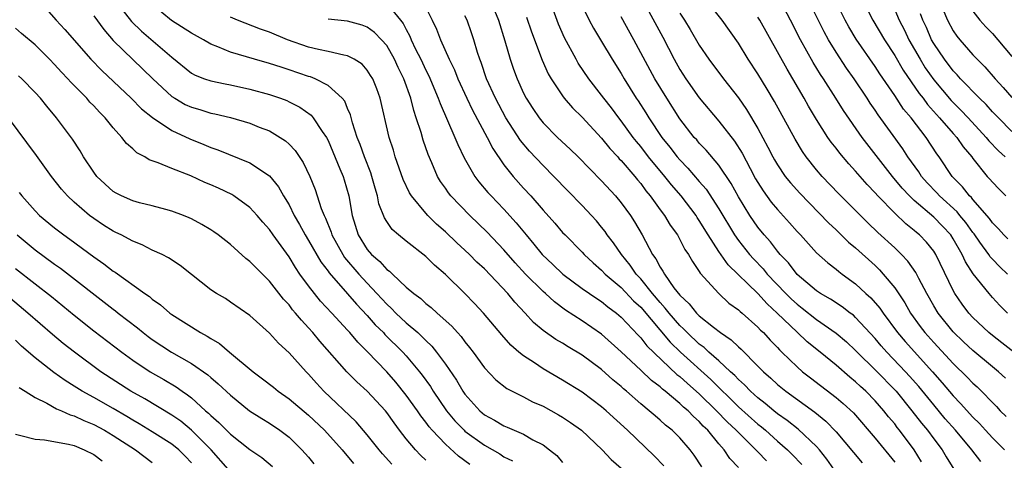
# Model space of a CAD drawing. Units: inches. Extents: x 2511000 to 2514000, y 1527000 to 1530000.
# Drawn here: x 2512393 to 2512494, y 1527064 to 1527109 of the extents above; entities that cross this region are included whole.
import ezdxf

# ---------------------------------------------------------------- set-up
doc = ezdxf.new("R2010")
doc.units = ezdxf.units.IN
doc.header["$MEASUREMENT"] = 0
doc.layers.add('LD25111527_2ft', color=112, linetype='Continuous')

msp = doc.modelspace()

# ---------------------------------------------------------------- linework, layer by layer
at = {"layer": 'LD25111527_2ft'}
for points, elevation in [([(2512395.4, 1527111), (2512397.15, 1527109), (2512398.06, 1527108.06), (2512400.71, 1527105), (2512401.83, 1527103.83), (2512404.85, 1527101), (2512405.91, 1527099.91), (2512407.02, 1527099.02), (2512409, 1527097.71), (2512410.85, 1527096.85), (2512412.27, 1527096.27), (2512413, 1527095.95), (2512413.71, 1527095.71), (2512417, 1527094.39), (2512419, 1527093.05), (2512419.93, 1527091.93), (2512420.44, 1527091), (2512421, 1527090.09), (2512421.54, 1527089), (2512422.08, 1527088.08), (2512422.66, 1527087), (2512423, 1527086.45), (2512424.26, 1527084.26), (2512425, 1527083.29), (2512425.11, 1527083.11), (2512427, 1527080.97), (2512427.91, 1527079.9), (2512429, 1527078.76), (2512429.81, 1527077.81), (2512430.66, 1527077), (2512430.82, 1527076.82), (2512432.66, 1527075), (2512433, 1527074.62), (2512434.35, 1527073), (2512434.64, 1527072.64), (2512435.47, 1527071.47), (2512435.75, 1527071), (2512437.11, 1527069), (2512437.97, 1527067.97), (2512438.92, 1527067), (2512439, 1527066.92), (2512441, 1527065.46), (2512442.57, 1527064.57), (2512443, 1527064.29), (2512443.86, 1527063.86)], 7066), ([(2512403.12, 1527111.11), (2512404.88, 1527108.88), (2512405.89, 1527107.89), (2512409, 1527105.2), (2512411, 1527103.59), (2512411.38, 1527103.38), (2512412.36, 1527103), (2512413, 1527102.78), (2512414.47, 1527102.47), (2512415, 1527102.38), (2512417, 1527101.95), (2512419, 1527101.39), (2512420.13, 1527101), (2512420.76, 1527100.76), (2512421, 1527100.64), (2512422.09, 1527100.09), (2512423.26, 1527099.26), (2512423.48, 1527099), (2512424.4, 1527097.6), (2512424.83, 1527097), (2512425, 1527096.67), (2512426.21, 1527093.79), (2512426.53, 1527093), (2512426.64, 1527092.64), (2512427.12, 1527091), (2512427.46, 1527089), (2512428.08, 1527087), (2512429, 1527085.51), (2512429.44, 1527085), (2512430.29, 1527084.29), (2512431, 1527083.48), (2512431.29, 1527083.29), (2512431.58, 1527083), (2512433, 1527081.66), (2512433.76, 1527081), (2512434.48, 1527080.48), (2512435, 1527079.99), (2512435.56, 1527079.56), (2512436.17, 1527079), (2512437.67, 1527077.67), (2512438.24, 1527077), (2512438.61, 1527076.61), (2512439, 1527076.06), (2512439.48, 1527075.48), (2512439.84, 1527075), (2512441, 1527073.4), (2512442.17, 1527072.17), (2512443.28, 1527071.28), (2512445, 1527070.42), (2512445.92, 1527069.92), (2512447, 1527069.46), (2512448.59, 1527068.59), (2512449, 1527068.34), (2512449.8, 1527067.8), (2512450.93, 1527067), (2512453.05, 1527065), (2512453.99, 1527063.99), (2512455, 1527063.11)], 7070), ([(2512485.76, 1527063.76), (2512484.98, 1527064.98), (2512483.49, 1527067), (2512483.27, 1527067.27), (2512483, 1527067.64), (2512482.38, 1527068.38), (2512481.89, 1527069), (2512481, 1527070.02), (2512480.04, 1527071), (2512479.49, 1527071.49), (2512479, 1527071.96), (2512478.42, 1527072.42), (2512477, 1527073.65), (2512475.36, 1527075), (2512474.05, 1527076.05), (2512473, 1527077.03), (2512470.97, 1527079), (2512469.94, 1527079.94), (2512469, 1527080.99), (2512465.94, 1527083.94), (2512465, 1527085.32), (2512463.91, 1527087), (2512463, 1527088.5), (2512462.79, 1527088.79), (2512462.66, 1527089), (2512461.13, 1527091), (2512460.14, 1527092.14), (2512459.47, 1527093), (2512457.81, 1527095), (2512457, 1527096.05), (2512456.56, 1527096.56), (2512456.22, 1527097), (2512455, 1527098.69), (2512454.75, 1527099), (2512454.01, 1527100.01), (2512453.23, 1527101), (2512453, 1527101.33), (2512451.7, 1527103), (2512450.61, 1527104.61), (2512450.38, 1527105), (2512449.19, 1527107.19), (2512448.58, 1527108.58), (2512447.54, 1527111.54)], 7088), ([(2512457.21, 1527111), (2512459.26, 1527107.26), (2512460.42, 1527105), (2512461, 1527103.96), (2512461.61, 1527103), (2512463, 1527101.03), (2512465, 1527098.65), (2512466.6, 1527096.6), (2512467.38, 1527095.38), (2512468.2, 1527093.8), (2512468.76, 1527092.76), (2512469, 1527092.36), (2512469.52, 1527091.52), (2512470.37, 1527090.37), (2512471, 1527089.6), (2512472.24, 1527088.24), (2512473, 1527087.37), (2512473.35, 1527087), (2512475, 1527085.18), (2512476.15, 1527084.15), (2512477, 1527083.51), (2512477.27, 1527083.27), (2512477.63, 1527083), (2512479, 1527081.99), (2512480.05, 1527081), (2512480.55, 1527080.55), (2512481.49, 1527079.49), (2512481.81, 1527079), (2512483.29, 1527077), (2512484.08, 1527076.08), (2512486.86, 1527073), (2512487.87, 1527071.87), (2512489, 1527070.53), (2512489.75, 1527069.75), (2512491, 1527068.35), (2512491.68, 1527067.68), (2512492.28, 1527067), (2512493, 1527066.24), (2512494.24, 1527065)], 7094), ([(2512494.35, 1527072.35), (2512493.63, 1527073), (2512493, 1527073.51), (2512491, 1527075.18), (2512490.06, 1527076.06), (2512489, 1527077.08), (2512487.44, 1527079), (2512487, 1527079.74), (2512486.29, 1527081), (2512485.47, 1527082.53), (2512485.16, 1527083.16), (2512484.33, 1527084.33), (2512483.69, 1527085), (2512483, 1527085.67), (2512481.27, 1527087.27), (2512480.25, 1527088.25), (2512477.26, 1527091.26), (2512475.59, 1527093), (2512475, 1527093.68), (2512473.95, 1527095), (2512473.56, 1527095.56), (2512472.8, 1527096.8), (2512470.68, 1527100.68), (2512469.94, 1527101.94), (2512469, 1527103.5), (2512468.01, 1527105), (2512467, 1527106.64), (2512465.33, 1527109), (2512463.74, 1527111)], 7098), ([(2512494.56, 1527079), (2512493.77, 1527079.77), (2512493, 1527080.61), (2512492.66, 1527081), (2512491.03, 1527083.03), (2512490.25, 1527084.25), (2512489.92, 1527085), (2512489, 1527086.62), (2512488.75, 1527087), (2512487.9, 1527087.9), (2512487, 1527088.83), (2512485, 1527090.54), (2512484.51, 1527091), (2512483.78, 1527091.78), (2512482.76, 1527093), (2512479.66, 1527097), (2512477.76, 1527099.76), (2512476.99, 1527101.01), (2512475.71, 1527103), (2512475.42, 1527103.42), (2512474.66, 1527104.66), (2512473.37, 1527107), (2512472.34, 1527109), (2512471.27, 1527111)], 7102), ([(2512494.54, 1527083), (2512493.75, 1527083.75), (2512493, 1527084.51), (2512492.77, 1527084.77), (2512492.62, 1527085), (2512491.72, 1527086.28), (2512491.12, 1527087.12), (2512491, 1527087.26), (2512490.29, 1527088.29), (2512489.68, 1527089), (2512489.38, 1527089.38), (2512487.58, 1527091), (2512487.31, 1527091.31), (2512486.34, 1527092.34), (2512485.74, 1527093), (2512485.46, 1527093.46), (2512484.36, 1527095), (2512483.83, 1527095.83), (2512481.31, 1527099.31), (2512481, 1527099.79), (2512480.5, 1527100.5), (2512480.18, 1527101), (2512478.86, 1527103), (2512478.08, 1527104.08), (2512477, 1527105.74), (2512476.23, 1527107), (2512475.79, 1527107.79), (2512473.79, 1527111.79)], 7104), ([(2512479.74, 1527111), (2512480.77, 1527109), (2512481.96, 1527107), (2512483, 1527105.39), (2512483.88, 1527103.88), (2512485.5, 1527101.5), (2512485.9, 1527101), (2512486.36, 1527100.36), (2512487.6, 1527099), (2512489, 1527097.39), (2512489.35, 1527097), (2512490.02, 1527096.02), (2512490.88, 1527095), (2512491, 1527094.83), (2512492.48, 1527093), (2512492.73, 1527092.73), (2512493, 1527092.4), (2512493.68, 1527091.68), (2512494.39, 1527091)], 7108), ([(2512487.54, 1527111), (2512488.41, 1527109), (2512489, 1527107.9), (2512489.36, 1527107.36), (2512489.66, 1527107), (2512491, 1527105.46), (2512491.43, 1527105), (2512492.23, 1527104.23), (2512493.29, 1527103), (2512494.11, 1527102.11), (2512495, 1527101.09)], 7114), ([(2512459.37, 1527063.37), (2512458.39, 1527064.39), (2512455.64, 1527067), (2512453.45, 1527069), (2512453, 1527069.4), (2512451, 1527070.9), (2512449, 1527072.14), (2512447, 1527073.28), (2512446.11, 1527073.89), (2512445, 1527074.62), (2512444.54, 1527075), (2512443.72, 1527075.72), (2512442.77, 1527076.77), (2512440.92, 1527079), (2512439.99, 1527079.99), (2512439, 1527081.02), (2512437, 1527082.96), (2512435.9, 1527083.9), (2512435, 1527084.78), (2512433, 1527086.36), (2512432.2, 1527087), (2512431.55, 1527087.55), (2512431, 1527088.38), (2512430.76, 1527088.77), (2512430.2, 1527090.2), (2512430.05, 1527091), (2512429.8, 1527091.8), (2512429.48, 1527093), (2512429.36, 1527093.36), (2512428.72, 1527095), (2512428.27, 1527096.27), (2512427.98, 1527097), (2512427.5, 1527098.5), (2512427.3, 1527099.3), (2512427, 1527099.96), (2512426.7, 1527100.7), (2512426.45, 1527101), (2512425, 1527102.32), (2512423.66, 1527103), (2512423.19, 1527103.19), (2512423, 1527103.24), (2512421, 1527103.93), (2512420.18, 1527104.18), (2512419, 1527104.58), (2512417.46, 1527105), (2512415, 1527105.72), (2512413.72, 1527106.28), (2512413, 1527106.55), (2512412.24, 1527107), (2512411, 1527107.67), (2512408.98, 1527108.98), (2512407, 1527110.59)], 7072), ([(2512431, 1527110.72), (2512432.41, 1527109), (2512432.67, 1527108.67), (2512433, 1527108.04), (2512433.37, 1527107.37), (2512433.51, 1527107), (2512433.96, 1527106.04), (2512434.48, 1527105), (2512435, 1527103.88), (2512435.3, 1527103.3), (2512436.28, 1527101), (2512436.46, 1527100.46), (2512437.97, 1527097), (2512438.27, 1527096.27), (2512438.91, 1527094.91), (2512440.02, 1527093), (2512440.44, 1527092.44), (2512441.36, 1527091.36), (2512441.69, 1527091), (2512443, 1527089.65), (2512444.26, 1527088.26), (2512445.26, 1527087), (2512446.07, 1527086.07), (2512446.92, 1527085), (2512447.99, 1527083.99), (2512449.02, 1527083), (2512451, 1527081.53), (2512452.5, 1527080.5), (2512453, 1527080.18), (2512453.65, 1527079.65), (2512454.51, 1527079), (2512455, 1527078.58), (2512456.73, 1527076.73), (2512457, 1527076.47), (2512457.64, 1527075.64), (2512460.71, 1527072.71), (2512461, 1527072.49), (2512461.78, 1527071.78), (2512463, 1527070.73), (2512464.77, 1527069), (2512465.85, 1527067.85), (2512466.78, 1527067), (2512467, 1527066.76), (2512468.79, 1527065), (2512468.88, 1527064.88), (2512469, 1527064.78), (2512469.86, 1527063.86)], 7078), ([(2512435, 1527110.29), (2512435.65, 1527109), (2512436.09, 1527108.09), (2512436.5, 1527107), (2512437.38, 1527105), (2512437.93, 1527103.93), (2512438.28, 1527103), (2512439.19, 1527101), (2512439.78, 1527099.78), (2512441.28, 1527097), (2512441.85, 1527095.85), (2512443, 1527094.19), (2512443.94, 1527093), (2512445, 1527091.81), (2512445.74, 1527091), (2512447, 1527089.54), (2512448.2, 1527088.2), (2512449, 1527087.27), (2512449.26, 1527087), (2512451, 1527085.23), (2512451.2, 1527085), (2512452.13, 1527084.13), (2512453, 1527083.38), (2512453.36, 1527083), (2512455, 1527081.62), (2512456.27, 1527080.27), (2512457, 1527079.59), (2512460.02, 1527076.02), (2512461.07, 1527075), (2512464.19, 1527072.19), (2512467, 1527069.41), (2512469, 1527067.62), (2512469.35, 1527067.35), (2512469.76, 1527067), (2512471, 1527065.89), (2512472.02, 1527065), (2512472.52, 1527064.52), (2512473.48, 1527063.48)], 7080), ([(2512442.02, 1527109.98), (2512442.44, 1527109), (2512443.1, 1527106.9), (2512443.64, 1527105), (2512443.98, 1527103.98), (2512444.34, 1527103), (2512445, 1527101.53), (2512445.27, 1527101), (2512445.95, 1527099.95), (2512446.6, 1527099), (2512447, 1527098.5), (2512448.49, 1527097), (2512449.79, 1527095.79), (2512450.6, 1527095), (2512453, 1527092.53), (2512454.41, 1527091), (2512455, 1527090.29), (2512455.94, 1527089), (2512456.36, 1527088.36), (2512457.15, 1527087), (2512458.22, 1527085), (2512458.56, 1527084.56), (2512459, 1527083.7), (2512459.28, 1527083.28), (2512459.43, 1527083), (2512460.4, 1527081.6), (2512461, 1527080.82), (2512461.96, 1527079.96), (2512462.71, 1527079), (2512462.86, 1527078.86), (2512463, 1527078.71), (2512464.44, 1527077.56), (2512465.17, 1527077), (2512466.27, 1527076.27), (2512467, 1527075.54), (2512467.29, 1527075.29), (2512469, 1527073.58), (2512469.56, 1527073), (2512470.33, 1527072.33), (2512471, 1527071.7), (2512471.85, 1527071), (2512474.84, 1527068.84), (2512475.94, 1527067.94), (2512477, 1527066.84), (2512479.66, 1527063.66)], 7084), ([(2512450.84, 1527110.84), (2512451.73, 1527109), (2512452.17, 1527108.17), (2512453, 1527106.83), (2512454.09, 1527105), (2512455, 1527103.54), (2512455.31, 1527103), (2512456.55, 1527101), (2512456.74, 1527100.74), (2512457.51, 1527099.51), (2512457.82, 1527099), (2512459.16, 1527097), (2512459.99, 1527095.99), (2512460.74, 1527095), (2512461, 1527094.69), (2512461.84, 1527093.84), (2512463, 1527092.47), (2512463.69, 1527091.69), (2512465, 1527089.68), (2512466.6, 1527087), (2512467, 1527086.44), (2512468.14, 1527085), (2512468.54, 1527084.54), (2512469.53, 1527083.53), (2512469.95, 1527083), (2512471.86, 1527081), (2512472.43, 1527080.43), (2512473, 1527079.91), (2512473.52, 1527079.52), (2512475, 1527078.35), (2512477, 1527076.96), (2512478.05, 1527076.05), (2512479, 1527075.17), (2512479.16, 1527075), (2512481, 1527073.2), (2512483.14, 1527071), (2512484.77, 1527069), (2512485.74, 1527067.74), (2512486.36, 1527067), (2512487, 1527066.11), (2512487.85, 1527065), (2512488.27, 1527064.27), (2512489.07, 1527063)], 7090), ([(2512494.59, 1527086.59), (2512494.18, 1527087), (2512493.64, 1527087.64), (2512493, 1527088.26), (2512492.7, 1527088.7), (2512491, 1527090.65), (2512490.85, 1527090.85), (2512490.67, 1527091), (2512489.94, 1527091.94), (2512488.89, 1527093), (2512487.56, 1527095), (2512487.32, 1527095.32), (2512486.22, 1527097), (2512484.67, 1527099), (2512483.9, 1527099.9), (2512483, 1527101.28), (2512481.49, 1527103.49), (2512481, 1527104.26), (2512479.07, 1527107.07), (2512478.31, 1527108.31), (2512477.93, 1527109), (2512477, 1527110.84)], 7106), ([(2512483, 1527110.06), (2512483.46, 1527109), (2512483.99, 1527107.99), (2512484.46, 1527107), (2512485.6, 1527105), (2512486.13, 1527104.13), (2512487, 1527102.88), (2512488.77, 1527100.77), (2512489.78, 1527099.78), (2512490.52, 1527099), (2512492.37, 1527097), (2512492.64, 1527096.64), (2512493.62, 1527095.62), (2512494.31, 1527095)], 7110), ([(2512401, 1527109.45), (2512402.03, 1527108.03), (2512403, 1527106.93), (2512407.04, 1527103), (2512409, 1527101.2), (2512409.31, 1527101), (2512410.38, 1527100.38), (2512411, 1527100.1), (2512411.86, 1527099.86), (2512413, 1527099.49), (2512413.41, 1527099.42), (2512415.02, 1527099.02), (2512417, 1527098.44), (2512417.95, 1527098.05), (2512419, 1527097.65), (2512420.09, 1527097), (2512420.64, 1527096.64), (2512421, 1527096.31), (2512421.64, 1527095.64), (2512422.44, 1527094.44), (2512423.13, 1527093), (2512423.66, 1527091.66), (2512424.3, 1527089.7), (2512424.58, 1527089), (2512424.73, 1527088.73), (2512425.3, 1527087.3), (2512425.39, 1527087), (2512426.5, 1527085), (2512426.69, 1527084.69), (2512428.13, 1527083), (2512429, 1527082.05), (2512430, 1527081), (2512431, 1527079.9), (2512431.48, 1527079.48), (2512431.92, 1527079), (2512433, 1527078), (2512434.18, 1527077), (2512434.61, 1527076.61), (2512435, 1527076.19), (2512435.62, 1527075.62), (2512436.1, 1527075), (2512437, 1527073.76), (2512438.13, 1527072.13), (2512438.78, 1527071), (2512439, 1527070.69), (2512440.52, 1527069), (2512441, 1527068.59), (2512442.04, 1527068.04), (2512443, 1527067.45), (2512443.33, 1527067.33), (2512445, 1527066.6), (2512445.97, 1527066.03), (2512447, 1527065.5), (2512447.67, 1527065), (2512448.4, 1527064.4), (2512449, 1527063.68)], 7068), ([(2512463.24, 1527063.24), (2512462.46, 1527064.46), (2512462.06, 1527065), (2512461, 1527066.22), (2512460.21, 1527067), (2512459.53, 1527067.53), (2512459, 1527068.03), (2512458.47, 1527068.47), (2512457.87, 1527069), (2512457, 1527069.71), (2512455.54, 1527071), (2512455.24, 1527071.24), (2512455, 1527071.47), (2512454.16, 1527072.16), (2512453, 1527073.21), (2512451, 1527074.7), (2512449.56, 1527075.56), (2512449, 1527075.91), (2512448.3, 1527076.3), (2512447, 1527077.23), (2512446.04, 1527078.04), (2512445.16, 1527079), (2512444.11, 1527080.11), (2512443.39, 1527081), (2512441, 1527083.52), (2512440.23, 1527084.23), (2512439.48, 1527085), (2512439, 1527085.46), (2512438.19, 1527086.19), (2512437, 1527087.33), (2512436.1, 1527088.1), (2512435.2, 1527089), (2512435, 1527089.22), (2512433.52, 1527091), (2512433.32, 1527091.32), (2512432.68, 1527092.68), (2512431.88, 1527095), (2512431.68, 1527095.68), (2512431.24, 1527097), (2512430.34, 1527101), (2512429.98, 1527101.98), (2512429.56, 1527103), (2512429.35, 1527103.35), (2512429, 1527103.88), (2512428.48, 1527104.48), (2512427.65, 1527105), (2512427, 1527105.34), (2512426.6, 1527105.4), (2512425, 1527105.8), (2512424, 1527106), (2512423, 1527106.25), (2512420.84, 1527107), (2512419, 1527107.76), (2512418.08, 1527108.08), (2512415.74, 1527109), (2512415, 1527109.31)], 7074), ([(2512467, 1527063.19), (2512466.11, 1527064.11), (2512465.55, 1527065), (2512465, 1527065.62), (2512463.86, 1527067), (2512463.41, 1527067.41), (2512463, 1527067.89), (2512462.4, 1527068.4), (2512461.85, 1527069), (2512461.38, 1527069.38), (2512461, 1527069.75), (2512459.51, 1527071), (2512459.22, 1527071.22), (2512459, 1527071.43), (2512458.1, 1527072.1), (2512457, 1527073.16), (2512455, 1527075.03), (2512453, 1527076.84), (2512451, 1527078.22), (2512449.31, 1527079.31), (2512448.16, 1527080.16), (2512447.26, 1527081), (2512447, 1527081.22), (2512445.22, 1527083), (2512444.15, 1527084.15), (2512443, 1527085.49), (2512441.29, 1527087.29), (2512439.51, 1527089), (2512437.56, 1527091), (2512437.31, 1527091.31), (2512437, 1527091.78), (2512436.49, 1527092.49), (2512436.2, 1527093), (2512435.62, 1527094.38), (2512435.24, 1527095.24), (2512434.72, 1527096.72), (2512434.51, 1527097.49), (2512434.03, 1527099), (2512433.76, 1527099.76), (2512433.47, 1527101), (2512432.75, 1527103), (2512432.16, 1527104.16), (2512431.79, 1527105), (2512431, 1527106.4), (2512430.47, 1527107), (2512429.74, 1527107.74), (2512429, 1527108.28), (2512428.48, 1527108.48), (2512427, 1527108.89), (2512425, 1527109.1)], 7076), ([(2512477, 1527062.67), (2512476.05, 1527064.05), (2512475.29, 1527065), (2512475, 1527065.32), (2512473.11, 1527067.11), (2512472, 1527068), (2512471, 1527068.69), (2512470.62, 1527069), (2512469.74, 1527069.74), (2512469, 1527070.31), (2512468.23, 1527071), (2512467.64, 1527071.64), (2512467, 1527072.2), (2512466.62, 1527072.62), (2512466.19, 1527073), (2512465, 1527074.11), (2512463.99, 1527075), (2512463.48, 1527075.48), (2512463, 1527075.82), (2512461.74, 1527077), (2512461.39, 1527077.39), (2512461, 1527077.72), (2512459.9, 1527079), (2512459.52, 1527079.52), (2512459, 1527080.08), (2512458.22, 1527081), (2512457, 1527082.52), (2512456.55, 1527083), (2512455.92, 1527083.92), (2512455.03, 1527085), (2512454.2, 1527086.2), (2512453.58, 1527087), (2512453.35, 1527087.35), (2512453, 1527087.8), (2512452.46, 1527088.46), (2512451.97, 1527089), (2512451, 1527090.02), (2512449.53, 1527091.53), (2512448.12, 1527093), (2512447, 1527094.1), (2512445.6, 1527095.6), (2512444.69, 1527096.69), (2512443.2, 1527099), (2512442.12, 1527101), (2512441.21, 1527103), (2512440.66, 1527104.66), (2512440.53, 1527105), (2512440.3, 1527105.7), (2512439.93, 1527107), (2512439.69, 1527107.69), (2512439.22, 1527109), (2512439, 1527109.46)], 7082), ([(2512445.32, 1527109.32), (2512445.81, 1527107.81), (2512446.9, 1527104.9), (2512447.52, 1527103.52), (2512447.82, 1527103), (2512449, 1527101.24), (2512449.18, 1527101), (2512450.03, 1527100.03), (2512451, 1527099.08), (2512453, 1527096.93), (2512453.85, 1527095.85), (2512454.65, 1527095), (2512454.81, 1527094.81), (2512455, 1527094.63), (2512456.4, 1527093), (2512456.66, 1527092.66), (2512457, 1527092.27), (2512457.53, 1527091.53), (2512457.98, 1527091), (2512459, 1527089.58), (2512459.44, 1527089), (2512460.02, 1527088.02), (2512460.75, 1527087), (2512461, 1527086.55), (2512461.51, 1527085.51), (2512461.88, 1527085), (2512462.29, 1527084.29), (2512463, 1527083.27), (2512463.09, 1527083.09), (2512464.99, 1527081), (2512466.03, 1527080.03), (2512467, 1527079.34), (2512467.17, 1527079.17), (2512467.38, 1527079), (2512469, 1527077.57), (2512469.26, 1527077.26), (2512469.56, 1527077), (2512470.24, 1527076.24), (2512471, 1527075.46), (2512471.22, 1527075.22), (2512471.45, 1527075), (2512473, 1527073.48), (2512473.55, 1527073), (2512474.37, 1527072.37), (2512477, 1527070.36), (2512477.74, 1527069.74), (2512478.77, 1527068.77), (2512481, 1527066.19), (2512483, 1527063.72)], 7086), ([(2512491.81, 1527063.81), (2512490.91, 1527065), (2512489.21, 1527067), (2512488.18, 1527068.18), (2512487, 1527069.59), (2512485.47, 1527071.47), (2512484.53, 1527072.53), (2512484.11, 1527073), (2512482.19, 1527075), (2512481.63, 1527075.63), (2512481, 1527076.4), (2512479, 1527078.56), (2512478.77, 1527078.77), (2512478.44, 1527079), (2512477.63, 1527079.63), (2512476.43, 1527080.43), (2512475.42, 1527081), (2512475, 1527081.28), (2512473, 1527082.95), (2512472.13, 1527084.13), (2512471.27, 1527085), (2512471, 1527085.33), (2512470.29, 1527086.29), (2512469.63, 1527087), (2512469, 1527087.79), (2512468.16, 1527089), (2512467, 1527090.9), (2512466.26, 1527092.26), (2512465, 1527094.15), (2512463.69, 1527095.69), (2512463, 1527096.41), (2512462.73, 1527096.73), (2512462.48, 1527097), (2512461, 1527098.88), (2512459.66, 1527101), (2512458.46, 1527103), (2512456.3, 1527107), (2512455, 1527109.34)], 7092), ([(2512461, 1527109.72), (2512461.47, 1527109), (2512462.05, 1527108.05), (2512463, 1527106.44), (2512463.97, 1527105), (2512465.47, 1527103), (2512467, 1527101.05), (2512467.84, 1527099.84), (2512469, 1527097.89), (2512470.01, 1527096.01), (2512470.52, 1527095), (2512470.69, 1527094.69), (2512471, 1527094.17), (2512471.8, 1527093), (2512472.33, 1527092.33), (2512473.28, 1527091.28), (2512476.24, 1527088.24), (2512477, 1527087.53), (2512478.28, 1527086.28), (2512479, 1527085.7), (2512481, 1527083.86), (2512481.44, 1527083.44), (2512481.83, 1527083), (2512483, 1527081.57), (2512484.04, 1527080.04), (2512484.62, 1527079), (2512485.62, 1527077.62), (2512486.09, 1527077), (2512487, 1527075.99), (2512489, 1527073.83), (2512490.43, 1527072.43), (2512491, 1527071.82), (2512491.43, 1527071.43), (2512491.87, 1527071), (2512493, 1527069.84), (2512493.42, 1527069.42), (2512493.81, 1527069), (2512494.41, 1527068.41)], 7096), ([(2512495.21, 1527075), (2512493.97, 1527075.97), (2512493, 1527076.7), (2512492.63, 1527077), (2512491, 1527078.56), (2512490.6, 1527079), (2512489.92, 1527079.92), (2512489.17, 1527081), (2512489, 1527081.31), (2512487.22, 1527085), (2512487, 1527085.33), (2512486.25, 1527086.25), (2512485.54, 1527087), (2512485.24, 1527087.24), (2512485, 1527087.47), (2512484.15, 1527088.15), (2512483, 1527089.24), (2512481.27, 1527091), (2512481, 1527091.31), (2512480.18, 1527092.18), (2512479, 1527093.55), (2512478.29, 1527094.29), (2512477.38, 1527095.38), (2512477, 1527095.88), (2512476.5, 1527096.5), (2512476.17, 1527097), (2512475, 1527098.83), (2512474.19, 1527100.19), (2512473.73, 1527101), (2512471.98, 1527103.98), (2512469.2, 1527109), (2512469, 1527109.32)], 7100), ([(2512495, 1527097.61), (2512493.61, 1527099), (2512493, 1527099.63), (2512492.36, 1527100.36), (2512491.67, 1527101), (2512489.75, 1527103), (2512489.4, 1527103.4), (2512489, 1527103.81), (2512488.09, 1527105), (2512487, 1527106.61), (2512486.78, 1527107), (2512486.24, 1527108.24), (2512485.88, 1527109), (2512485.64, 1527109.64)], 7112), ([(2512491, 1527109.93), (2512491.73, 1527109), (2512492.32, 1527108.32), (2512493, 1527107.62), (2512493.57, 1527107), (2512495, 1527105.29)], 7116), ([(2512439.49, 1527063.49), (2512438.35, 1527064.35), (2512437, 1527065.59), (2512435.65, 1527067), (2512435.35, 1527067.35), (2512435, 1527067.84), (2512434.48, 1527068.48), (2512434.14, 1527069), (2512433, 1527070.61), (2512431.92, 1527071.92), (2512431, 1527072.99), (2512429, 1527075.07), (2512428.03, 1527076.03), (2512427.22, 1527077), (2512427, 1527077.24), (2512425.39, 1527079), (2512424.23, 1527080.23), (2512423.6, 1527081), (2512423, 1527081.78), (2512422.11, 1527083), (2512421.66, 1527083.66), (2512421, 1527084.76), (2512419.38, 1527087), (2512419, 1527087.56), (2512418.31, 1527088.31), (2512417.73, 1527089), (2512417, 1527089.8), (2512415.35, 1527091), (2512415.14, 1527091.14), (2512413.79, 1527091.79), (2512413, 1527092.14), (2512412.39, 1527092.39), (2512410.93, 1527093.07), (2512409, 1527093.81), (2512407.61, 1527094.39), (2512406.69, 1527094.69), (2512406.23, 1527095), (2512405.42, 1527095.42), (2512405, 1527095.81), (2512404.36, 1527096.36), (2512403.89, 1527097), (2512403, 1527097.97), (2512402.19, 1527099), (2512401.59, 1527099.59), (2512401, 1527100.24), (2512400.62, 1527100.62), (2512400.29, 1527101), (2512398.65, 1527102.65), (2512398.35, 1527103), (2512397.69, 1527103.69), (2512397, 1527104.47), (2512396.49, 1527105), (2512395, 1527106.48), (2512393.62, 1527107.62), (2512393, 1527108.19)], 7064), ([(2512435, 1527063.92), (2512434.45, 1527064.45), (2512433.94, 1527065), (2512433, 1527066.11), (2512432.31, 1527067), (2512431.75, 1527067.75), (2512431, 1527068.82), (2512430.86, 1527069), (2512429, 1527071), (2512427.95, 1527071.95), (2512426.92, 1527073), (2512424.14, 1527076.14), (2512423.43, 1527077), (2512423, 1527077.48), (2512422.26, 1527078.26), (2512421.67, 1527079), (2512421.35, 1527079.35), (2512421, 1527079.83), (2512420.43, 1527080.43), (2512419, 1527082.28), (2512417.63, 1527083.63), (2512417, 1527084.3), (2512416.59, 1527084.59), (2512415, 1527086.01), (2512413.74, 1527087), (2512413.31, 1527087.31), (2512413, 1527087.52), (2512412.08, 1527088.08), (2512411, 1527088.65), (2512410.77, 1527088.77), (2512410.18, 1527089), (2512409, 1527089.45), (2512408.4, 1527089.6), (2512407, 1527089.98), (2512405.7, 1527090.3), (2512405, 1527090.49), (2512403.84, 1527091), (2512403.29, 1527091.29), (2512403, 1527091.46), (2512401.33, 1527093), (2512401, 1527093.42), (2512399.96, 1527095), (2512399.61, 1527095.61), (2512398.83, 1527096.83), (2512397.21, 1527099), (2512396.2, 1527100.2), (2512395.55, 1527101), (2512395, 1527101.61), (2512393.63, 1527103), (2512393.3, 1527103.3)], 7062), ([(2512431.51, 1527063.51), (2512430.57, 1527064.57), (2512430.21, 1527065), (2512429, 1527066.54), (2512427.86, 1527067.86), (2512424.56, 1527071), (2512423.82, 1527071.82), (2512423, 1527072.75), (2512422.75, 1527073), (2512421, 1527074.93), (2512419.91, 1527075.91), (2512419, 1527076.93), (2512417, 1527078.76), (2512415, 1527080.13), (2512414.48, 1527080.48), (2512413.58, 1527081), (2512413, 1527081.39), (2512411, 1527082.96), (2512409.87, 1527083.87), (2512408.67, 1527084.67), (2512408, 1527085), (2512407, 1527085.46), (2512405.98, 1527085.98), (2512405, 1527086.35), (2512403.81, 1527087), (2512403.27, 1527087.27), (2512403, 1527087.39), (2512402.01, 1527088.01), (2512401, 1527088.68), (2512400.57, 1527089), (2512399, 1527090.36), (2512398.32, 1527091), (2512397.7, 1527091.7), (2512396.67, 1527093), (2512395.13, 1527095.13), (2512392.27, 1527099)], 7060), ([(2512393.36, 1527091.36), (2512393.63, 1527091), (2512395, 1527089.46), (2512395.46, 1527089), (2512397, 1527087.72), (2512397.93, 1527087), (2512398.56, 1527086.56), (2512401, 1527084.75), (2512402.05, 1527084.05), (2512403, 1527083.29), (2512403.19, 1527083.19), (2512406.25, 1527081), (2512406.7, 1527080.7), (2512407, 1527080.43), (2512407.85, 1527079.85), (2512408.78, 1527079), (2512409, 1527078.84), (2512411.93, 1527077), (2512412.63, 1527076.63), (2512413, 1527076.38), (2512413.88, 1527075.88), (2512414.91, 1527075), (2512417.31, 1527073), (2512418.28, 1527072.28), (2512419.4, 1527071.4), (2512419.89, 1527071), (2512421, 1527070.22), (2512423, 1527068.54), (2512424.62, 1527067), (2512426.43, 1527065), (2512427.6, 1527063.6)], 7058), ([(2512393.18, 1527087), (2512395, 1527085.48), (2512397, 1527084), (2512397.59, 1527083.59), (2512403, 1527079.39), (2512403.23, 1527079.23), (2512403.51, 1527079), (2512405.49, 1527077.49), (2512406.06, 1527077), (2512406.59, 1527076.59), (2512407, 1527076.3), (2512408.97, 1527075), (2512411, 1527073.84), (2512412.68, 1527072.68), (2512413, 1527072.39), (2512413.76, 1527071.76), (2512415, 1527070.58), (2512416.96, 1527069), (2512418.2, 1527068.2), (2512419, 1527067.72), (2512420.07, 1527067), (2512421, 1527066.28), (2512422.32, 1527065), (2512423, 1527064.23), (2512423.55, 1527063.55)], 7056), ([(2512393, 1527083.57), (2512395, 1527081.99), (2512396.69, 1527080.69), (2512399, 1527078.79), (2512401, 1527077.19), (2512403.87, 1527075), (2512405, 1527074.19), (2512406.78, 1527073), (2512408.19, 1527072.19), (2512409.44, 1527071.44), (2512410.05, 1527071), (2512410.62, 1527070.62), (2512411, 1527070.32), (2512412.46, 1527069), (2512412.76, 1527068.76), (2512413, 1527068.5), (2512413.81, 1527067.81), (2512415, 1527066.59), (2512417, 1527065.03), (2512418.21, 1527064.21), (2512419.29, 1527063.29)], 7054), ([(2512414.77, 1527063), (2512413.02, 1527065), (2512411.02, 1527067.02), (2512409.92, 1527067.92), (2512409, 1527068.55), (2512406.22, 1527070.22), (2512404.81, 1527071), (2512401.74, 1527073), (2512399.02, 1527075), (2512397.89, 1527075.89), (2512396.8, 1527076.8), (2512394.27, 1527079), (2512392.48, 1527080.48)], 7052), ([(2512411, 1527063.65), (2512410.36, 1527064.36), (2512409.72, 1527065), (2512409, 1527065.58), (2512407, 1527066.85), (2512405.67, 1527067.67), (2512405, 1527068.04), (2512404.41, 1527068.41), (2512403, 1527069.23), (2512401, 1527070.35), (2512399.81, 1527071), (2512399, 1527071.53), (2512398.09, 1527072.09), (2512396.92, 1527072.92), (2512395, 1527074.43), (2512393.62, 1527075.62), (2512393, 1527076.22)], 7050), ([(2512393.37, 1527071.37), (2512393.99, 1527071), (2512395, 1527070.36), (2512396.21, 1527069.79), (2512397.21, 1527069.21), (2512397.71, 1527069), (2512398.58, 1527068.58), (2512399, 1527068.48), (2512399.99, 1527067.99), (2512401, 1527067.6), (2512402.12, 1527067), (2512403, 1527066.47), (2512405.29, 1527065), (2512407, 1527063.7)], 7048), ([(2512393, 1527066.59), (2512393.53, 1527066.47), (2512395, 1527066.07), (2512395.98, 1527066.02), (2512398.41, 1527065.59), (2512399, 1527065.43), (2512400.03, 1527065), (2512401, 1527064.51), (2512401.87, 1527063.87)], 7046)]:
    msp.add_lwpolyline(points, dxfattribs=dict(at, elevation=elevation))

doc.saveas('drawing.dxf')
